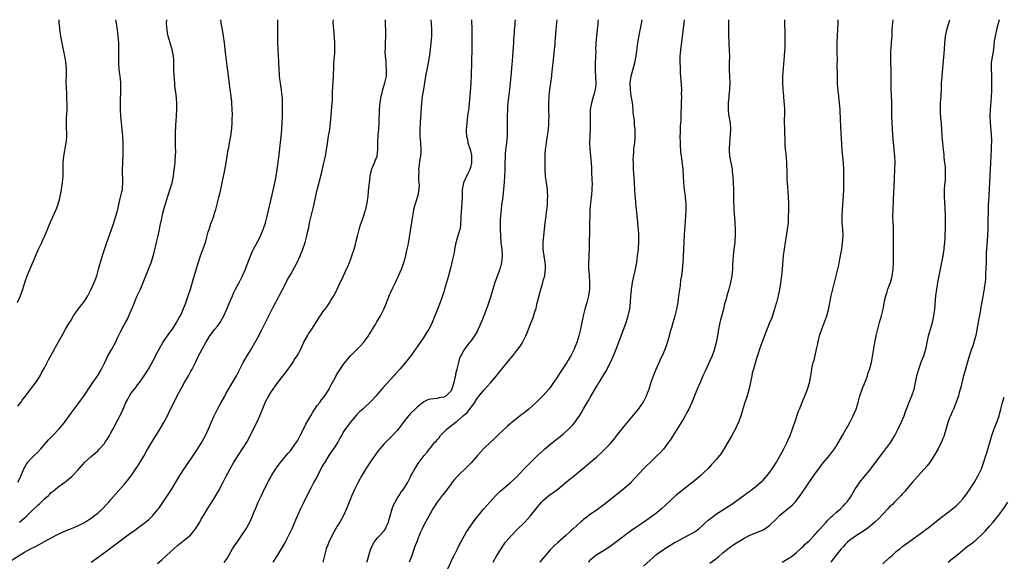
# Model space of a CAD drawing. Units: inches. Extents: x 2613000 to 2616000, y 1470000 to 1473000.
# Drawn here: x 2614194 to 2614489, y 1472837 to 1473000 of the extents above; entities that cross this region are included whole.
import ezdxf

# ---------------------------------------------------------------- set-up
doc = ezdxf.new("R2010")
doc.units = ezdxf.units.IN
doc.header["$MEASUREMENT"] = 0
doc.layers.add('LD26131470_10ft', color=60, linetype='Continuous')

msp = doc.modelspace()

# ---------------------------------------------------------------- linework, layer by layer
at = {"layer": 'LD26131470_10ft'}
for points, elevation in [([(2614191, 1472837.48), (2614195, 1472839.99), (2614197, 1472841.13), (2614198.29, 1472841.71), (2614199, 1472842.14), (2614199.58, 1472842.42), (2614201, 1472843.19), (2614204.76, 1472845.24), (2614207.5, 1472846.5), (2614209.11, 1472847.11), (2614211, 1472847.88), (2614213, 1472848.89), (2614214.26, 1472849.74), (2614215, 1472850.19), (2614216.09, 1472851), (2614217, 1472851.74), (2614218.46, 1472853), (2614219.69, 1472854.31), (2614220.36, 1472855), (2614221, 1472855.78), (2614222.49, 1472857.51), (2614225, 1472860.29), (2614225.58, 1472861), (2614227.08, 1472862.92), (2614228.5, 1472865), (2614228.69, 1472865.31), (2614229, 1472865.78), (2614229.46, 1472866.54), (2614229.76, 1472867), (2614230.86, 1472868.86), (2614231.66, 1472870.34), (2614233.27, 1472873), (2614235, 1472875.7), (2614236.22, 1472877.78), (2614236.89, 1472879), (2614237.96, 1472881), (2614238.31, 1472881.69), (2614240.85, 1472887), (2614241.95, 1472889), (2614242.35, 1472889.65), (2614243.22, 1472891.22), (2614244.28, 1472893), (2614245, 1472894.33), (2614245.38, 1472895), (2614246.38, 1472897), (2614246.57, 1472897.43), (2614247.22, 1472898.78), (2614248.39, 1472901), (2614249.47, 1472903), (2614250.66, 1472905), (2614251.67, 1472906.33), (2614252.2, 1472907), (2614253, 1472907.94), (2614253.77, 1472909), (2614254.9, 1472911), (2614255.78, 1472913), (2614257, 1472915.92), (2614257.5, 1472917), (2614257.96, 1472918.04), (2614258.45, 1472919), (2614259, 1472920.15), (2614259.49, 1472921), (2614260, 1472922), (2614260.56, 1472923), (2614261.42, 1472925), (2614261.63, 1472925.63), (2614262.78, 1472928.78), (2614263.55, 1472930.45), (2614263.78, 1472931), (2614265.61, 1472934.39), (2614265.91, 1472935), (2614266.78, 1472937), (2614267.45, 1472939), (2614267.97, 1472941), (2614269.41, 1472947.41), (2614270.24, 1472951), (2614270.64, 1472953), (2614270.95, 1472955), (2614271.4, 1472958.6), (2614271.81, 1472962.19), (2614272.19, 1472965.81), (2614272.31, 1472967), (2614272.47, 1472969), (2614272.56, 1472971), (2614272.59, 1472972.59), (2614272.57, 1472973.43), (2614272.58, 1472975), (2614272.52, 1472976.52), (2614272.47, 1472977), (2614272.38, 1472977.62), (2614272.21, 1472979), (2614272.06, 1472980.06), (2614271.9, 1472981), (2614271.73, 1472982.27), (2614271.66, 1472983), (2614271.63, 1472983.63), (2614271.5, 1472985), (2614271.4, 1472987.4), (2614271.36, 1472989), (2614271.12, 1472993), (2614271.1, 1472995), (2614271.11, 1472998.89), (2614271.16, 1473000)], 9690), ([(2614192.94, 1472915), (2614193.76, 1472917), (2614194.1, 1472917.9), (2614194.46, 1472919), (2614195.08, 1472921), (2614195.8, 1472923), (2614197.54, 1472927), (2614197.92, 1472927.92), (2614198.52, 1472929.48), (2614199.13, 1472930.87), (2614200.19, 1472933), (2614200.44, 1472933.56), (2614201.13, 1472935), (2614201.93, 1472937), (2614202.22, 1472937.78), (2614203, 1472939.61), (2614204.53, 1472943), (2614205, 1472944.31), (2614205.23, 1472945), (2614205.61, 1472946.39), (2614205.73, 1472947), (2614205.89, 1472947.89), (2614206.12, 1472949), (2614206.42, 1472951), (2614206.58, 1472953), (2614206.63, 1472957), (2614206.83, 1472959), (2614207.56, 1472963), (2614207.58, 1472963.58), (2614207.7, 1472965), (2614207.7, 1472966.3), (2614207.66, 1472967), (2614207.62, 1472969), (2614207.65, 1472970.35), (2614207.76, 1472971.76), (2614207.8, 1472973), (2614207.81, 1472974.19), (2614207.83, 1472975), (2614207.77, 1472975.77), (2614207.68, 1472978.32), (2614207.61, 1472979), (2614207.58, 1472979.58), (2614207.57, 1472981), (2614207.62, 1472983.62), (2614207.62, 1472985), (2614207.48, 1472986.52), (2614207.46, 1472987), (2614207.39, 1472987.39), (2614207.1, 1472989), (2614206.4, 1472992.4), (2614205.95, 1472995), (2614205.82, 1472995.82), (2614205.66, 1472997), (2614205.59, 1472997.59), (2614205.47, 1472999), (2614205.45, 1472999.45), (2614205.44, 1473000)], 9730), ([(2614193, 1472883.85), (2614193.89, 1472885), (2614194.34, 1472885.66), (2614195.2, 1472886.8), (2614197, 1472889.12), (2614198.4, 1472891), (2614199, 1472891.89), (2614199.69, 1472893), (2614200.16, 1472893.84), (2614201, 1472895.41), (2614202.21, 1472897.79), (2614203, 1472899.2), (2614204.04, 1472901), (2614204.36, 1472901.64), (2614205.17, 1472903), (2614206.5, 1472905.5), (2614207.32, 1472907), (2614208.51, 1472909), (2614209, 1472909.75), (2614209.75, 1472911), (2614211.16, 1472913), (2614213, 1472915.4), (2614214, 1472917), (2614215.07, 1472919), (2614215.99, 1472921), (2614216.23, 1472921.77), (2614216.72, 1472923), (2614217.26, 1472925), (2614217.6, 1472926.4), (2614218.52, 1472929.48), (2614219.7, 1472933), (2614221.61, 1472938.39), (2614222.48, 1472941), (2614223.02, 1472942.98), (2614223.44, 1472945), (2614223.74, 1472946.26), (2614224.26, 1472948.26), (2614224.41, 1472949), (2614224.43, 1472949.57), (2614224.57, 1472951), (2614224.53, 1472952.53), (2614224.45, 1472953.55), (2614224.44, 1472955), (2614224.51, 1472957), (2614224.55, 1472957.45), (2614224.61, 1472959), (2614224.62, 1472960.62), (2614224.65, 1472961.35), (2614224.61, 1472963), (2614224.53, 1472965), (2614224.39, 1472967), (2614224, 1472971), (2614223.89, 1472973), (2614223.87, 1472975), (2614223.96, 1472979), (2614223.92, 1472979.92), (2614223.92, 1472981), (2614223.82, 1472982.18), (2614223.73, 1472983), (2614223.64, 1472983.64), (2614223.5, 1472985), (2614223.36, 1472987), (2614223.34, 1472987.34), (2614223.34, 1472989), (2614223.38, 1472990.62), (2614223.33, 1472993), (2614223.17, 1472995.17), (2614222.93, 1472996.93), (2614222.61, 1472999), (2614222.46, 1473000)], 9720), ([(2614193, 1472861), (2614193.7, 1472862.3), (2614194.8, 1472865), (2614195.57, 1472866.43), (2614195.97, 1472867), (2614197, 1472868.09), (2614197.89, 1472869), (2614199, 1472870.05), (2614199.9, 1472871), (2614201.66, 1472873), (2614202.25, 1472873.75), (2614203.24, 1472874.76), (2614203.49, 1472875), (2614205.4, 1472877), (2614207.01, 1472879), (2614209, 1472881.73), (2614211.47, 1472885), (2614213, 1472887.16), (2614214.5, 1472889.5), (2614215, 1472890.2), (2614215.3, 1472890.7), (2614217, 1472893.06), (2614218.19, 1472895), (2614219.14, 1472897), (2614219.7, 1472898.3), (2614220.08, 1472899), (2614221.21, 1472901), (2614222.31, 1472903), (2614223, 1472904.38), (2614223.84, 1472906.16), (2614225, 1472908.34), (2614225.38, 1472909), (2614225.96, 1472910.04), (2614226.41, 1472911), (2614227.78, 1472914.22), (2614228.05, 1472915), (2614228.8, 1472916.8), (2614229.82, 1472919), (2614230.64, 1472921), (2614231.42, 1472923), (2614232.47, 1472925.53), (2614233.03, 1472926.97), (2614233.67, 1472929), (2614233.96, 1472930.04), (2614234.7, 1472933), (2614235.17, 1472935), (2614235.58, 1472937), (2614235.8, 1472938.2), (2614236.27, 1472940.27), (2614236.52, 1472941.48), (2614237, 1472943.33), (2614237.47, 1472945), (2614238.05, 1472947), (2614239, 1472949.79), (2614239.36, 1472951), (2614239.78, 1472953), (2614239.92, 1472954.08), (2614240.22, 1472956.22), (2614240.29, 1472957), (2614240.3, 1472957.7), (2614240.43, 1472959), (2614240.45, 1472960.45), (2614240.37, 1472961.63), (2614240.34, 1472963), (2614240.36, 1472964.36), (2614240.38, 1472965), (2614240.42, 1472965.58), (2614240.51, 1472968.51), (2614240.58, 1472969.42), (2614240.82, 1472973), (2614240.82, 1472975), (2614240.61, 1472977.39), (2614240.23, 1472980.23), (2614240.14, 1472981), (2614239.96, 1472983), (2614239.91, 1472985), (2614239.9, 1472987), (2614239.85, 1472987.85), (2614239.75, 1472989), (2614239.44, 1472990.56), (2614239.36, 1472991), (2614238.22, 1472995), (2614238.01, 1472996.01), (2614237.83, 1472997), (2614237.78, 1472997.78), (2614237.72, 1472999), (2614237.76, 1473000)], 9710), ([(2614193.49, 1472849), (2614194.34, 1472849.66), (2614195.38, 1472850.62), (2614197, 1472852.25), (2614199, 1472854.14), (2614199.49, 1472854.51), (2614200.01, 1472855), (2614201, 1472855.98), (2614202.19, 1472857), (2614202.6, 1472857.4), (2614203, 1472857.87), (2614203.64, 1472858.36), (2614205, 1472859.51), (2614207.08, 1472861), (2614208.16, 1472861.84), (2614209.23, 1472862.77), (2614211, 1472864.64), (2614213.14, 1472867), (2614215, 1472868.74), (2614216.24, 1472869.76), (2614217, 1472870.44), (2614217.29, 1472870.71), (2614217.58, 1472871), (2614219, 1472872.61), (2614219.28, 1472873), (2614219.96, 1472874.04), (2614220.53, 1472875), (2614221, 1472875.86), (2614221.67, 1472877), (2614223, 1472879.51), (2614224.17, 1472881.83), (2614224.65, 1472883), (2614225.5, 1472885), (2614226.01, 1472885.99), (2614226.58, 1472887), (2614227, 1472887.62), (2614228.05, 1472889), (2614228.48, 1472889.52), (2614229, 1472890.26), (2614229.56, 1472891), (2614230.94, 1472893), (2614232.23, 1472895), (2614233, 1472896.29), (2614233.38, 1472897), (2614233.94, 1472898.06), (2614234.4, 1472899), (2614235, 1472900.12), (2614235.43, 1472901), (2614236.6, 1472903), (2614238.4, 1472905.6), (2614239.44, 1472907), (2614240.73, 1472909), (2614241.51, 1472910.49), (2614241.84, 1472911), (2614242.81, 1472913.19), (2614243.36, 1472914.64), (2614244.22, 1472917), (2614244.87, 1472919), (2614245.78, 1472922.22), (2614247.2, 1472926.8), (2614247.94, 1472929), (2614249.35, 1472933), (2614249.74, 1472934.26), (2614250.25, 1472936.25), (2614250.47, 1472937), (2614251, 1472938.7), (2614251.16, 1472939.16), (2614251.86, 1472941), (2614252.13, 1472941.87), (2614252.46, 1472943), (2614253.39, 1472946.61), (2614253.69, 1472947.69), (2614254.01, 1472949), (2614254.45, 1472951), (2614255.23, 1472954.77), (2614255.62, 1472957), (2614255.88, 1472959), (2614256.22, 1472961), (2614256.37, 1472961.63), (2614256.66, 1472963), (2614257.05, 1472965), (2614257.3, 1472967.3), (2614257.38, 1472969), (2614257.42, 1472970.58), (2614257.47, 1472971), (2614257.49, 1472971.49), (2614257.46, 1472973), (2614257.32, 1472975), (2614257.28, 1472975.28), (2614257.11, 1472977), (2614256.85, 1472979), (2614256.48, 1472981.52), (2614256.3, 1472983), (2614256.17, 1472984.17), (2614255.95, 1472986.05), (2614255.83, 1472987), (2614255.71, 1472987.71), (2614255.28, 1472991), (2614255.06, 1472993), (2614254.81, 1472995), (2614254.47, 1472997), (2614254.1, 1472999), (2614253.99, 1473000)], 9700), ([(2614215, 1472836.98), (2614217.82, 1472839), (2614220.59, 1472841), (2614225, 1472844.28), (2614227, 1472845.75), (2614227.74, 1472846.26), (2614231, 1472848.7), (2614232.25, 1472849.75), (2614233.54, 1472851), (2614235, 1472852.71), (2614235.24, 1472853), (2614235.98, 1472854.02), (2614237, 1472855.52), (2614239.15, 1472858.85), (2614240.47, 1472861), (2614241.67, 1472863), (2614242.96, 1472865.04), (2614243.77, 1472866.23), (2614245, 1472867.96), (2614247, 1472870.93), (2614248.26, 1472873), (2614249.36, 1472875), (2614250.51, 1472877.49), (2614251.13, 1472879), (2614252.01, 1472881), (2614252.98, 1472883), (2614254.09, 1472885), (2614255.17, 1472886.83), (2614255.55, 1472887.55), (2614258.71, 1472893), (2614259, 1472893.6), (2614259.75, 1472895), (2614260.72, 1472897), (2614261, 1472897.52), (2614261.88, 1472899), (2614263, 1472900.79), (2614265, 1472904.28), (2614266.43, 1472907), (2614269.98, 1472914.02), (2614271, 1472916), (2614271.53, 1472917), (2614273, 1472919.87), (2614274.09, 1472921.91), (2614275, 1472923.48), (2614276.26, 1472925.74), (2614276.92, 1472927), (2614277.86, 1472929), (2614278.18, 1472929.82), (2614278.7, 1472931), (2614279.37, 1472933), (2614279.88, 1472935), (2614280.09, 1472936.09), (2614280.41, 1472937.59), (2614280.69, 1472939), (2614281.14, 1472941), (2614281.81, 1472943.81), (2614283, 1472948.9), (2614284.23, 1472953.77), (2614284.99, 1472957), (2614285.44, 1472959), (2614285.79, 1472961), (2614285.93, 1472962.07), (2614286.39, 1472965), (2614286.73, 1472967), (2614287, 1472969), (2614287.21, 1472971.21), (2614287.5, 1472975), (2614287.54, 1472975.54), (2614287.59, 1472977), (2614287.61, 1472978.39), (2614287.71, 1472979.71), (2614287.89, 1472983), (2614287.95, 1472986.05), (2614287.99, 1472987), (2614288.16, 1472989), (2614288.24, 1472989.76), (2614288.31, 1472991), (2614288.27, 1472992.27), (2614288.29, 1472993), (2614288.06, 1472996.06), (2614287.93, 1472997), (2614287.83, 1472998.17), (2614287.8, 1472999), (2614287.82, 1473000)], 9680), ([(2614235, 1472836.54), (2614236.29, 1472837.71), (2614237.66, 1472839), (2614239.86, 1472841), (2614241, 1472841.99), (2614243, 1472843.58), (2614244.88, 1472845.12), (2614246.43, 1472847), (2614247, 1472847.9), (2614247.65, 1472849), (2614248.14, 1472849.86), (2614249, 1472851.33), (2614250.04, 1472853), (2614251.32, 1472855), (2614252.73, 1472857.27), (2614253.45, 1472858.55), (2614254.71, 1472861), (2614255.71, 1472863), (2614256.77, 1472865), (2614257.94, 1472867), (2614259.21, 1472869), (2614260.54, 1472871), (2614261.79, 1472873), (2614262.22, 1472873.78), (2614262.85, 1472875), (2614264.84, 1472879), (2614265.75, 1472881), (2614267, 1472884.2), (2614267.35, 1472885), (2614268.4, 1472887), (2614269, 1472887.95), (2614269.69, 1472889), (2614271.15, 1472891), (2614273.7, 1472894.3), (2614275, 1472896.1), (2614275.63, 1472897), (2614276.15, 1472897.85), (2614276.92, 1472899), (2614278.01, 1472901), (2614279, 1472903.13), (2614280.01, 1472905), (2614280.38, 1472905.62), (2614281.32, 1472907), (2614283.54, 1472910.46), (2614285, 1472912.59), (2614285.32, 1472913), (2614286.72, 1472915), (2614287, 1472915.48), (2614287.95, 1472917), (2614288.32, 1472917.68), (2614289, 1472919.06), (2614289.87, 1472921), (2614290.25, 1472921.75), (2614291.8, 1472925), (2614292.15, 1472925.85), (2614292.66, 1472927), (2614293, 1472927.87), (2614293.41, 1472929), (2614294.06, 1472931), (2614294.44, 1472932.44), (2614294.61, 1472933), (2614295.06, 1472934.94), (2614295.58, 1472937), (2614295.91, 1472938.09), (2614296.98, 1472941.02), (2614297.43, 1472942.57), (2614297.54, 1472943), (2614297.94, 1472945), (2614298.24, 1472947), (2614298.38, 1472948.38), (2614298.52, 1472949.48), (2614298.64, 1472951), (2614298.86, 1472953), (2614299.26, 1472954.74), (2614299.33, 1472955), (2614299.61, 1472955.61), (2614300.17, 1472957), (2614300.4, 1472957.6), (2614300.97, 1472959), (2614301.2, 1472961), (2614301.18, 1472962.82), (2614301.16, 1472963.16), (2614301.27, 1472965.27), (2614301.46, 1472967), (2614301.6, 1472969), (2614301.7, 1472973), (2614301.88, 1472975), (2614302.22, 1472977), (2614302.36, 1472977.64), (2614302.73, 1472979), (2614303.32, 1472981), (2614303.75, 1472983), (2614303.84, 1472985), (2614303.74, 1472986.26), (2614303.68, 1472987.68), (2614303.53, 1472989), (2614303.43, 1472990.57), (2614303.47, 1472991.47), (2614303.48, 1472993), (2614303.59, 1472995), (2614303.56, 1472995.56), (2614303.56, 1472997), (2614303.51, 1472998.49), (2614303.47, 1472999), (2614303.48, 1472999.48), (2614303.5, 1473000)], 9670), ([(2614255, 1472836.93), (2614255.91, 1472838.09), (2614256.37, 1472839), (2614257.56, 1472841), (2614258.14, 1472841.86), (2614258.88, 1472843), (2614260.56, 1472845.44), (2614261.58, 1472847), (2614262.81, 1472849.19), (2614263.42, 1472850.58), (2614263.95, 1472851.95), (2614264.38, 1472853), (2614265.25, 1472855), (2614266.18, 1472857), (2614267.16, 1472859), (2614268.45, 1472861.55), (2614269, 1472862.55), (2614269.26, 1472863), (2614270.54, 1472865), (2614270.72, 1472865.28), (2614271.58, 1472866.42), (2614272.03, 1472867), (2614273.69, 1472869), (2614274.27, 1472869.73), (2614275, 1472870.51), (2614275.37, 1472871), (2614276.73, 1472873), (2614276.82, 1472873.18), (2614277, 1472873.44), (2614277.53, 1472874.47), (2614277.82, 1472875), (2614278.77, 1472876.77), (2614279.58, 1472878.42), (2614281.02, 1472881), (2614281.74, 1472882.26), (2614282.22, 1472883), (2614283, 1472884.06), (2614283.72, 1472885), (2614284.28, 1472885.72), (2614285, 1472886.6), (2614285.3, 1472887), (2614286.56, 1472889), (2614286.69, 1472889.31), (2614287, 1472889.88), (2614287.37, 1472890.63), (2614287.6, 1472891), (2614288.34, 1472892.34), (2614288.77, 1472893.23), (2614289.52, 1472894.48), (2614291, 1472896.58), (2614293, 1472898.98), (2614295, 1472901.03), (2614295.99, 1472902.01), (2614297, 1472903.12), (2614298.34, 1472905), (2614298.59, 1472905.41), (2614299, 1472906), (2614299.35, 1472906.65), (2614300.44, 1472908.44), (2614300.84, 1472909.16), (2614301.95, 1472911), (2614303, 1472913), (2614303.56, 1472914.44), (2614304.25, 1472916.25), (2614304.56, 1472917), (2614304.71, 1472917.29), (2614305, 1472917.96), (2614305.49, 1472919), (2614306.49, 1472921), (2614307.45, 1472923), (2614308.32, 1472925), (2614308.51, 1472925.49), (2614309.04, 1472927), (2614309.56, 1472929), (2614309.74, 1472929.74), (2614310.02, 1472931), (2614310.27, 1472932.27), (2614310.68, 1472934.68), (2614311.66, 1472941), (2614311.86, 1472942.14), (2614312.04, 1472943), (2614312.43, 1472944.43), (2614312.56, 1472945), (2614312.66, 1472945.34), (2614313.24, 1472947), (2614313.28, 1472947.28), (2614313.66, 1472949), (2614313.7, 1472950.3), (2614313.64, 1472951), (2614313.56, 1472951.56), (2614313.51, 1472953), (2614313.57, 1472954.43), (2614313.56, 1472955), (2614313.65, 1472955.65), (2614313.89, 1472958.11), (2614314.07, 1472959), (2614314.18, 1472960.18), (2614314.21, 1472961), (2614314.09, 1472963), (2614313.97, 1472963.97), (2614313.92, 1472965), (2614313.92, 1472966.08), (2614313.88, 1472967), (2614313.99, 1472969), (2614314.41, 1472975), (2614314.64, 1472977), (2614314.98, 1472979), (2614315.34, 1472981), (2614315.66, 1472983), (2614316.01, 1472985), (2614316.41, 1472987), (2614316.81, 1472989.19), (2614317.06, 1472991), (2614317.25, 1472993), (2614317.38, 1472995), (2614317.4, 1472997), (2614317.28, 1472999), (2614317.17, 1473000)], 9660), ([(2614329.35, 1473000), (2614329.41, 1472997), (2614329.39, 1472991.39), (2614329.33, 1472987.33), (2614329.2, 1472983.2), (2614329.09, 1472981), (2614329, 1472979.52), (2614328.82, 1472977.18), (2614328.49, 1472973.51), (2614328.32, 1472972.32), (2614328.18, 1472971), (2614327.91, 1472969), (2614327.83, 1472967.83), (2614327.74, 1472967), (2614327.73, 1472966.27), (2614327.83, 1472965), (2614328.11, 1472964.11), (2614328.28, 1472963), (2614328.96, 1472960.96), (2614329.32, 1472959.32), (2614329.36, 1472959), (2614329.32, 1472957), (2614329, 1472955.62), (2614328.84, 1472955), (2614328.27, 1472953.73), (2614326.93, 1472951), (2614326.52, 1472949), (2614326.5, 1472947), (2614326.42, 1472945), (2614326.2, 1472942.2), (2614326.17, 1472941), (2614326.09, 1472940.09), (2614326.08, 1472939), (2614325.99, 1472938.01), (2614325.8, 1472937), (2614325.34, 1472935.34), (2614325.26, 1472935), (2614324.57, 1472932.57), (2614324.24, 1472931), (2614324.08, 1472929.92), (2614323.5, 1472927.5), (2614323.37, 1472926.63), (2614323, 1472925.32), (2614322.41, 1472923), (2614321.86, 1472921), (2614321.26, 1472919), (2614321, 1472918.23), (2614320.63, 1472917), (2614319.92, 1472915), (2614319, 1472912.76), (2614318.32, 1472911), (2614317.51, 1472909), (2614317, 1472907.95), (2614316.47, 1472907), (2614315.92, 1472906.08), (2614315, 1472904.64), (2614313.93, 1472903), (2614312.54, 1472901), (2614311.07, 1472899), (2614309.52, 1472897), (2614307.81, 1472895), (2614306.46, 1472893.54), (2614306.01, 1472893), (2614305, 1472891.92), (2614302.65, 1472889.35), (2614302.37, 1472889), (2614301, 1472887.41), (2614300.66, 1472887), (2614299, 1472885.12), (2614297, 1472883.27), (2614296.64, 1472883), (2614295.75, 1472882.25), (2614295, 1472881.42), (2614294.77, 1472881.23), (2614294.56, 1472881), (2614292.89, 1472879), (2614291.46, 1472877), (2614291, 1472876.3), (2614290.28, 1472875), (2614289.79, 1472874.21), (2614289.13, 1472873), (2614287.83, 1472871), (2614287.48, 1472870.52), (2614286.46, 1472869), (2614285.12, 1472866.88), (2614285, 1472866.67), (2614284.41, 1472865.59), (2614283.05, 1472862.95), (2614281.99, 1472861), (2614280.94, 1472859), (2614280.3, 1472857.7), (2614278.85, 1472854.85), (2614277.95, 1472853), (2614277.01, 1472850.99), (2614275.32, 1472847), (2614274.37, 1472845), (2614273.32, 1472843), (2614272.47, 1472841.52), (2614270.9, 1472839), (2614269.68, 1472837)], 9650), ([(2614342.46, 1473000), (2614342.37, 1472999), (2614342.33, 1472998.33), (2614342.2, 1472997), (2614342.16, 1472996.16), (2614341.98, 1472994.02), (2614341.93, 1472993), (2614341.86, 1472991.86), (2614341.53, 1472987.53), (2614341.44, 1472986.56), (2614341.18, 1472983), (2614341, 1472981), (2614340.78, 1472979), (2614340.27, 1472975), (2614340.18, 1472973.82), (2614340.12, 1472973), (2614340.08, 1472971), (2614340.09, 1472967), (2614340.02, 1472965), (2614339.76, 1472962.24), (2614339.6, 1472961), (2614339.46, 1472959.46), (2614339.43, 1472959), (2614339.37, 1472957), (2614339.36, 1472955), (2614339.3, 1472953), (2614339.18, 1472951.18), (2614338.98, 1472948.98), (2614338.74, 1472947), (2614338.51, 1472945.49), (2614338.4, 1472944.4), (2614338.21, 1472943), (2614338.01, 1472941), (2614337.95, 1472939.95), (2614337.92, 1472939), (2614337.96, 1472938.04), (2614337.96, 1472937), (2614338.05, 1472935), (2614338.19, 1472933), (2614338.41, 1472931), (2614338.56, 1472929), (2614338.36, 1472927), (2614337.81, 1472925), (2614337.08, 1472922.92), (2614336.38, 1472921), (2614335.71, 1472919), (2614335, 1472916.6), (2614334.11, 1472913.89), (2614333, 1472911.03), (2614332.47, 1472909.53), (2614331.37, 1472907), (2614331, 1472906.31), (2614330.24, 1472905), (2614329, 1472903.29), (2614328.78, 1472903), (2614327.97, 1472902.03), (2614327, 1472900.68), (2614326.11, 1472899), (2614325.75, 1472898.25), (2614325.39, 1472897), (2614324.9, 1472895), (2614324.56, 1472893.44), (2614324.49, 1472893), (2614324.35, 1472892.35), (2614324.05, 1472891), (2614323.39, 1472889), (2614323, 1472888.28), (2614321.73, 1472887), (2614321, 1472886.54), (2614319.64, 1472886.36), (2614319, 1472886.18), (2614318.02, 1472886.02), (2614317, 1472886), (2614316.26, 1472885.74), (2614315, 1472885.13), (2614313, 1472883.54), (2614312.41, 1472883), (2614311, 1472881.65), (2614310.37, 1472881), (2614308.76, 1472879), (2614308.08, 1472877.92), (2614307, 1472876.53), (2614305.61, 1472875), (2614305, 1472874.44), (2614304.29, 1472873.71), (2614303, 1472872.47), (2614301.78, 1472871), (2614301, 1472870.02), (2614300.6, 1472869.4), (2614300.31, 1472869), (2614298.93, 1472867), (2614297.61, 1472865), (2614296.42, 1472863), (2614295.32, 1472861), (2614294.28, 1472859), (2614293.87, 1472858.13), (2614293.35, 1472857), (2614292.53, 1472855), (2614291.74, 1472853), (2614290.85, 1472851), (2614289.76, 1472849), (2614289, 1472847.78), (2614288, 1472846), (2614287, 1472844.1), (2614286.47, 1472843), (2614286.06, 1472841.94), (2614285.64, 1472841), (2614285.13, 1472839), (2614284.67, 1472837)], 9640), ([(2614297.84, 1472837), (2614298.14, 1472837.86), (2614298.47, 1472839), (2614299, 1472840.71), (2614299.1, 1472841), (2614299.73, 1472842.27), (2614300.13, 1472843), (2614301, 1472844.22), (2614301.77, 1472845), (2614303, 1472846.3), (2614303.32, 1472846.68), (2614303.49, 1472847), (2614303.81, 1472847.81), (2614304.37, 1472849), (2614304.53, 1472849.47), (2614305.52, 1472853), (2614305.93, 1472854.07), (2614306.38, 1472855), (2614307, 1472856.07), (2614307.61, 1472857), (2614308.11, 1472857.89), (2614309.05, 1472859.05), (2614310.16, 1472861), (2614311, 1472862.66), (2614311.1, 1472862.9), (2614311.43, 1472863.43), (2614312.29, 1472865), (2614312.56, 1472865.44), (2614313.36, 1472866.64), (2614313.66, 1472867), (2614315.16, 1472869), (2614316.01, 1472869.99), (2614316.72, 1472871), (2614317, 1472871.31), (2614318.36, 1472873), (2614318.68, 1472873.32), (2614319, 1472873.74), (2614319.62, 1472874.38), (2614320.04, 1472875), (2614321, 1472876.02), (2614322.01, 1472877), (2614323, 1472877.81), (2614323.68, 1472878.32), (2614324.47, 1472879), (2614325, 1472879.37), (2614326.97, 1472881.03), (2614328.04, 1472881.96), (2614330.29, 1472885), (2614330.57, 1472885.43), (2614331, 1472886.15), (2614331.66, 1472887), (2614333, 1472888.67), (2614334.1, 1472889.9), (2614335, 1472890.83), (2614336.86, 1472893), (2614337.8, 1472894.2), (2614338.46, 1472895), (2614340.08, 1472897), (2614340.48, 1472897.52), (2614341.72, 1472899), (2614343.31, 1472901), (2614344.02, 1472901.98), (2614344.64, 1472903), (2614345.66, 1472905), (2614346.07, 1472905.93), (2614346.47, 1472907), (2614347.26, 1472909), (2614347.8, 1472910.2), (2614348.46, 1472912.46), (2614348.74, 1472913.26), (2614349, 1472914.43), (2614349.12, 1472914.88), (2614349.18, 1472915.18), (2614349.88, 1472917.88), (2614350.78, 1472921), (2614351, 1472921.92), (2614351.33, 1472923), (2614351.37, 1472923.37), (2614351.62, 1472925), (2614351.56, 1472926.44), (2614351.52, 1472927), (2614351.16, 1472929), (2614350.88, 1472931), (2614350.86, 1472932.86), (2614350.87, 1472933), (2614351.04, 1472935.04), (2614351.48, 1472939), (2614351.74, 1472941), (2614352.02, 1472943), (2614352.14, 1472944.14), (2614352.22, 1472945), (2614352.22, 1472945.78), (2614352.26, 1472947), (2614352.21, 1472948.21), (2614352.15, 1472949), (2614351.88, 1472951), (2614351.57, 1472953), (2614351.44, 1472955), (2614351.43, 1472955.43), (2614351.46, 1472957), (2614351.52, 1472958.48), (2614351.52, 1472959.52), (2614351.61, 1472961), (2614351.78, 1472962.22), (2614351.83, 1472963), (2614351.97, 1472963.97), (2614352.15, 1472965), (2614352.24, 1472965.76), (2614352.43, 1472967), (2614352.6, 1472968.6), (2614352.61, 1472969), (2614352.59, 1472969.41), (2614352.65, 1472971), (2614352.62, 1472972.62), (2614352.58, 1472973), (2614352.57, 1472973.43), (2614352.54, 1472975), (2614352.65, 1472977), (2614352.89, 1472979), (2614353.2, 1472981), (2614353.48, 1472983), (2614353.52, 1472983.52), (2614353.81, 1472986.19), (2614353.85, 1472987), (2614353.94, 1472987.94), (2614354.32, 1472991), (2614354.47, 1472992.47), (2614354.5, 1472993), (2614354.52, 1472993.48), (2614354.79, 1472997), (2614355.04, 1473000)], 9630), ([(2614367.4, 1473000), (2614367.31, 1472999.31), (2614367.27, 1472998.73), (2614366.88, 1472995), (2614366.71, 1472993), (2614366.72, 1472992.72), (2614366.65, 1472991), (2614366.67, 1472990.67), (2614366.61, 1472989), (2614366.62, 1472988.62), (2614366.53, 1472987), (2614366.49, 1472985.51), (2614366.53, 1472984.53), (2614366.61, 1472983), (2614366.61, 1472982.61), (2614366.71, 1472981), (2614366.66, 1472980.66), (2614366.5, 1472979), (2614366.18, 1472977.82), (2614365.38, 1472975), (2614365.05, 1472973), (2614364.97, 1472971), (2614365, 1472969), (2614364.97, 1472967), (2614364.88, 1472965.12), (2614364.85, 1472964.85), (2614364.83, 1472963), (2614364.94, 1472961), (2614365.13, 1472959), (2614365.3, 1472957), (2614365.38, 1472955.38), (2614365.39, 1472954.61), (2614365.55, 1472951.55), (2614365.56, 1472951), (2614365.53, 1472949), (2614365.36, 1472947.36), (2614365.32, 1472946.68), (2614365.11, 1472945), (2614364.94, 1472943), (2614364.85, 1472941), (2614364.8, 1472939), (2614364.76, 1472936.76), (2614364.73, 1472932.73), (2614364.66, 1472931), (2614364.58, 1472929.42), (2614364.58, 1472928.58), (2614364.52, 1472927), (2614364.54, 1472925), (2614364.55, 1472924.55), (2614364.65, 1472923), (2614364.82, 1472921), (2614364.84, 1472919), (2614364.53, 1472917), (2614363.99, 1472915), (2614363.42, 1472913), (2614362.9, 1472911), (2614362.48, 1472909), (2614362.09, 1472907), (2614361.63, 1472905), (2614361.03, 1472903), (2614360.44, 1472901.56), (2614360.22, 1472901), (2614359.21, 1472899), (2614359, 1472898.66), (2614358.35, 1472897.65), (2614357.97, 1472897), (2614357, 1472895.5), (2614356, 1472894), (2614355, 1472892.41), (2614353.63, 1472890.37), (2614353, 1472889.46), (2614352.62, 1472889), (2614351, 1472887.17), (2614348.75, 1472885), (2614346.6, 1472883), (2614345.71, 1472882.29), (2614345, 1472881.69), (2614344.59, 1472881.41), (2614341.49, 1472879), (2614341, 1472878.59), (2614340.19, 1472877.81), (2614339, 1472876.77), (2614337.09, 1472874.91), (2614337, 1472874.85), (2614336.08, 1472873.92), (2614335, 1472873.01), (2614332.9, 1472871), (2614331.1, 1472869), (2614329.19, 1472866.81), (2614328.21, 1472865.79), (2614325, 1472862.69), (2614324.21, 1472861.79), (2614323.55, 1472861), (2614323, 1472860.27), (2614322.08, 1472859), (2614321.65, 1472858.35), (2614320.54, 1472857), (2614318.98, 1472855), (2614317.72, 1472853), (2614317, 1472851.74), (2614315.5, 1472849), (2614315, 1472848.06), (2614314.49, 1472847), (2614314.02, 1472845.98), (2614313.66, 1472845), (2614313, 1472843.4), (2614312.35, 1472841.65), (2614311.32, 1472838.68), (2614310.63, 1472837)], 9620), ([(2614322.21, 1472835), (2614323.74, 1472838.26), (2614324.14, 1472839), (2614325.15, 1472841), (2614325.75, 1472842.25), (2614327.23, 1472845), (2614327.87, 1472846.13), (2614329, 1472847.81), (2614329.87, 1472849), (2614331.22, 1472850.78), (2614333.09, 1472853), (2614336.67, 1472857), (2614337.82, 1472858.18), (2614341, 1472860.8), (2614343, 1472862.67), (2614345, 1472864.79), (2614347, 1472866.86), (2614349.22, 1472869), (2614351, 1472870.65), (2614351.38, 1472871), (2614353.78, 1472873), (2614355.59, 1472874.41), (2614357, 1472875.58), (2614358.62, 1472877), (2614359.78, 1472878.22), (2614360.41, 1472879), (2614361, 1472879.83), (2614361.79, 1472881), (2614362.26, 1472881.74), (2614363, 1472883.04), (2614364.48, 1472885.52), (2614365, 1472886.45), (2614367, 1472889.86), (2614367.44, 1472890.56), (2614367.68, 1472891), (2614368.66, 1472892.66), (2614369.69, 1472894.31), (2614371.15, 1472897), (2614372.06, 1472899), (2614372.86, 1472901), (2614374.53, 1472905.47), (2614375.81, 1472909), (2614376.44, 1472911), (2614376.91, 1472913.09), (2614377.13, 1472915), (2614377.26, 1472917), (2614377.38, 1472918.62), (2614377.42, 1472919), (2614377.52, 1472919.52), (2614377.75, 1472921), (2614378.65, 1472925), (2614379, 1472927), (2614379.26, 1472929), (2614379.48, 1472931), (2614379.51, 1472931.51), (2614379.6, 1472933), (2614379.6, 1472935), (2614379.58, 1472935.58), (2614379.49, 1472937), (2614379.32, 1472938.68), (2614379.28, 1472939.28), (2614378.75, 1472944.75), (2614378.73, 1472945.27), (2614378.45, 1472948.45), (2614378.43, 1472949), (2614378.28, 1472951), (2614378.1, 1472953.9), (2614378.05, 1472955), (2614377.99, 1472957), (2614377.97, 1472958.03), (2614378.01, 1472959), (2614378.13, 1472960.13), (2614378.17, 1472961), (2614378.23, 1472961.77), (2614378.4, 1472963), (2614378.52, 1472964.52), (2614378.53, 1472965), (2614378.49, 1472967), (2614378.34, 1472968.34), (2614378.3, 1472969.7), (2614377.97, 1472971.97), (2614377.93, 1472973), (2614377.8, 1472974.2), (2614377.6, 1472975.6), (2614377.37, 1472977), (2614377.08, 1472979), (2614377.05, 1472981), (2614377.36, 1472983), (2614378.43, 1472987), (2614378.81, 1472989), (2614379.31, 1472993), (2614379.82, 1472995.82), (2614380.22, 1472997.78), (2614380.62, 1473000)], 9610), ([(2614335.87, 1472837), (2614337, 1472839), (2614338.21, 1472841), (2614338.51, 1472841.49), (2614339.59, 1472843), (2614341.33, 1472845), (2614343, 1472846.68), (2614345.36, 1472849), (2614347, 1472850.79), (2614349, 1472853.35), (2614350.4, 1472855), (2614351, 1472855.61), (2614352.62, 1472857), (2614355.14, 1472858.86), (2614357.81, 1472861), (2614359, 1472861.98), (2614359.57, 1472862.43), (2614360.27, 1472863), (2614367, 1472868.65), (2614368.24, 1472869.76), (2614369.52, 1472871), (2614371, 1472872.59), (2614372.13, 1472873.87), (2614373.05, 1472875), (2614374.62, 1472877), (2614375, 1472877.51), (2614377, 1472879.99), (2614379, 1472882.35), (2614379.5, 1472883), (2614380.93, 1472885), (2614381.96, 1472887), (2614382.57, 1472888.57), (2614382.72, 1472889), (2614383.25, 1472890.75), (2614384, 1472893), (2614384.8, 1472895), (2614385.72, 1472897), (2614386.15, 1472897.85), (2614387, 1472899.74), (2614387.51, 1472901), (2614387.92, 1472902.08), (2614388.23, 1472903), (2614388.83, 1472905), (2614389.29, 1472906.71), (2614389.54, 1472907.54), (2614389.94, 1472909), (2614390.53, 1472911), (2614391.05, 1472913), (2614391.42, 1472915), (2614391.69, 1472917), (2614391.82, 1472918.18), (2614392.13, 1472920.13), (2614392.28, 1472921.72), (2614392.53, 1472923), (2614392.78, 1472924.78), (2614392.95, 1472927), (2614393.15, 1472930.85), (2614393.15, 1472931.15), (2614393.38, 1472935.38), (2614393.77, 1472941), (2614393.86, 1472943), (2614393.87, 1472943.87), (2614393.84, 1472945), (2614393.68, 1472946.32), (2614393.63, 1472947), (2614393.34, 1472949), (2614393.12, 1472951), (2614392.91, 1472955), (2614392.73, 1472956.73), (2614392.42, 1472959), (2614392.26, 1472960.26), (2614392.21, 1472961), (2614392.18, 1472961.82), (2614392.11, 1472963), (2614392.07, 1472965), (2614392.11, 1472965.89), (2614392.11, 1472967), (2614392.14, 1472968.14), (2614392.31, 1472969.69), (2614392.34, 1472971), (2614392.34, 1472972.34), (2614392.42, 1472973.58), (2614392.43, 1472975), (2614392.5, 1472977), (2614392.48, 1472977.52), (2614392.51, 1472979), (2614392.48, 1472980.48), (2614392.33, 1472981.67), (2614392.18, 1472984.18), (2614392.12, 1472985), (2614392.1, 1472985.9), (2614392.04, 1472987), (2614392.04, 1472988.04), (2614392.09, 1472989), (2614392.18, 1472989.82), (2614392.25, 1472991), (2614392.41, 1472992.41), (2614393.24, 1472999), (2614393.38, 1473000)], 9600), ([(2614406.61, 1473000), (2614406.62, 1472999), (2614406.6, 1472997), (2614406.6, 1472995), (2614406.66, 1472993.34), (2614406.71, 1472992.71), (2614406.8, 1472990.8), (2614406.84, 1472989), (2614406.8, 1472987), (2614406.81, 1472985.19), (2614406.8, 1472984.8), (2614406.9, 1472983), (2614406.98, 1472981), (2614406.91, 1472979), (2614406.72, 1472977.28), (2614406.68, 1472976.68), (2614406.5, 1472975), (2614406.46, 1472973), (2614406.5, 1472972.5), (2614406.69, 1472971), (2614407.04, 1472969), (2614407.15, 1472967), (2614406.83, 1472963), (2614406.77, 1472961.23), (2614406.75, 1472961), (2614406.76, 1472960.76), (2614406.89, 1472959), (2614407.56, 1472955.56), (2614407.64, 1472955), (2614407.72, 1472954.28), (2614407.88, 1472953), (2614408, 1472951), (2614408.05, 1472949), (2614408.08, 1472945.92), (2614408.11, 1472945), (2614408.17, 1472944.17), (2614408.21, 1472943), (2614408.29, 1472941.71), (2614408.41, 1472940.41), (2614408.52, 1472939), (2614408.61, 1472937), (2614408.59, 1472935), (2614408.49, 1472933.51), (2614408.43, 1472933), (2614408.18, 1472931), (2614407.95, 1472929), (2614407.8, 1472926.2), (2614407.76, 1472925), (2614407.57, 1472923), (2614407.49, 1472922.51), (2614407.2, 1472921), (2614406.66, 1472919), (2614406.07, 1472917), (2614405.75, 1472915.75), (2614405.42, 1472914.58), (2614405.04, 1472913), (2614404.16, 1472909.84), (2614403.95, 1472909), (2614403.52, 1472907), (2614403.23, 1472905), (2614402.9, 1472903), (2614402.46, 1472901.54), (2614402.34, 1472901), (2614401.62, 1472899), (2614401, 1472897.45), (2614399.58, 1472894.42), (2614398.89, 1472893), (2614398.02, 1472891), (2614397.19, 1472889), (2614395.99, 1472886.01), (2614395.56, 1472885), (2614394.64, 1472883), (2614394.07, 1472881.93), (2614393.56, 1472881), (2614393, 1472880.06), (2614389, 1472873.64), (2614388.59, 1472873), (2614387.06, 1472870.94), (2614386.1, 1472869.9), (2614385.18, 1472869), (2614383.02, 1472866.98), (2614382, 1472866), (2614381, 1472865), (2614377.35, 1472861), (2614377, 1472860.65), (2614375.13, 1472859), (2614373, 1472857.31), (2614370.15, 1472855), (2614369.5, 1472854.5), (2614367.49, 1472853), (2614365, 1472851.28), (2614363.67, 1472850.33), (2614363, 1472849.79), (2614362.55, 1472849.45), (2614362.07, 1472849), (2614361, 1472848.05), (2614359.89, 1472847), (2614359.42, 1472846.58), (2614359, 1472846.18), (2614357.71, 1472845), (2614355.2, 1472842.8), (2614354.15, 1472841.85), (2614353, 1472840.65), (2614351.29, 1472838.71), (2614349.84, 1472837)], 9590), ([(2614423.44, 1473000), (2614423.55, 1472995), (2614423.55, 1472993), (2614423.47, 1472991.47), (2614423.44, 1472990.56), (2614423.3, 1472989), (2614422.85, 1472983), (2614422.78, 1472981), (2614422.9, 1472979), (2614423.09, 1472977), (2614423.23, 1472975.23), (2614423.28, 1472974.72), (2614423.37, 1472973), (2614423.38, 1472971), (2614423.35, 1472970.65), (2614423.35, 1472969), (2614423.38, 1472967.38), (2614423.38, 1472967), (2614423.52, 1472963), (2614423.54, 1472962.46), (2614423.65, 1472961), (2614423.78, 1472959.78), (2614424, 1472957), (2614424.02, 1472956.02), (2614424.09, 1472955), (2614424.13, 1472953.87), (2614424.12, 1472952.12), (2614424.18, 1472951), (2614424.47, 1472947), (2614424.57, 1472944.57), (2614424.57, 1472943), (2614424.55, 1472940.55), (2614424.46, 1472939), (2614424.23, 1472937), (2614423.59, 1472933), (2614423.29, 1472931), (2614423.04, 1472929), (2614422.73, 1472925), (2614422.5, 1472923), (2614422.3, 1472921.7), (2614422.22, 1472921), (2614422.08, 1472920.08), (2614421.9, 1472919), (2614421.49, 1472917), (2614420.97, 1472915), (2614420.54, 1472913.46), (2614420.4, 1472913), (2614420.07, 1472912.07), (2614419.57, 1472910.43), (2614418.93, 1472908.93), (2614417, 1472903.98), (2614416.22, 1472901.78), (2614415.93, 1472901), (2614415.37, 1472899.37), (2614415, 1472898.21), (2614414.06, 1472895), (2614413.73, 1472893.73), (2614413.56, 1472893), (2614412.78, 1472889.22), (2614412.17, 1472887), (2614411.9, 1472886.1), (2614411.53, 1472885), (2614411, 1472883.37), (2614410.45, 1472881.55), (2614409.53, 1472879), (2614409.37, 1472878.63), (2614408.65, 1472877), (2614407.57, 1472875), (2614405, 1472870.68), (2614404.35, 1472869.65), (2614403, 1472867.96), (2614402.18, 1472867), (2614401.58, 1472866.42), (2614400.66, 1472865.34), (2614400.39, 1472865), (2614399, 1472863.7), (2614398.3, 1472863), (2614395.81, 1472861), (2614393.26, 1472859), (2614390.89, 1472857.11), (2614389, 1472855.46), (2614387.76, 1472854.24), (2614386.45, 1472853), (2614385, 1472851.82), (2614383.95, 1472851), (2614381.09, 1472849), (2614379, 1472847.6), (2614377.46, 1472846.54), (2614377, 1472846.18), (2614376.3, 1472845.7), (2614375, 1472844.68), (2614373, 1472843.18), (2614371, 1472841.73), (2614369, 1472840.42), (2614367, 1472839.18), (2614366.75, 1472839), (2614365, 1472837.55), (2614364.72, 1472837.28), (2614364.48, 1472837)], 9580), ([(2614381, 1472835.74), (2614383, 1472837.58), (2614385, 1472839.35), (2614387, 1472840.79), (2614387.32, 1472841), (2614390.57, 1472843), (2614391, 1472843.24), (2614393, 1472844.31), (2614394.8, 1472845.2), (2614396.09, 1472845.91), (2614397, 1472846.52), (2614397.61, 1472847), (2614399, 1472848.22), (2614400.44, 1472849.56), (2614401.55, 1472850.45), (2614403, 1472851.46), (2614405.38, 1472853), (2614407.54, 1472854.46), (2614408.39, 1472855), (2614411.2, 1472857), (2614412.21, 1472857.79), (2614413.36, 1472858.64), (2614413.87, 1472859), (2614415, 1472859.88), (2614416.33, 1472861), (2614417, 1472861.61), (2614418.2, 1472863), (2614419, 1472864.02), (2614419.67, 1472865), (2614420.96, 1472867), (2614422.14, 1472869), (2614423.24, 1472871), (2614424.21, 1472873), (2614424.42, 1472873.58), (2614425.06, 1472875), (2614425.79, 1472877), (2614426.08, 1472877.92), (2614426.49, 1472879), (2614427.63, 1472882.37), (2614427.87, 1472883), (2614428.49, 1472884.49), (2614428.77, 1472885.23), (2614429, 1472885.73), (2614429.9, 1472887.9), (2614430.31, 1472889), (2614430.88, 1472890.89), (2614431.27, 1472893), (2614431.58, 1472895), (2614431.73, 1472895.73), (2614432.05, 1472897), (2614432.27, 1472897.73), (2614433, 1472901.01), (2614433.39, 1472902.61), (2614433.45, 1472903), (2614433.59, 1472903.59), (2614433.96, 1472905), (2614434.6, 1472907), (2614435.81, 1472910.19), (2614436.08, 1472911), (2614436.69, 1472913.31), (2614437.47, 1472917), (2614437.9, 1472919), (2614438.38, 1472921), (2614439.73, 1472926.27), (2614440.07, 1472928.07), (2614440.27, 1472929), (2614440.38, 1472929.62), (2614440.62, 1472931), (2614440.88, 1472932.88), (2614440.99, 1472935), (2614440.89, 1472937.11), (2614440.78, 1472939), (2614440.77, 1472941), (2614440.85, 1472943), (2614441.1, 1472947.1), (2614441.19, 1472949), (2614441.25, 1472951.25), (2614441.28, 1472953), (2614441.24, 1472955), (2614441.11, 1472957), (2614440.78, 1472960.78), (2614440.5, 1472964.5), (2614440.46, 1472965.54), (2614440.3, 1472968.3), (2614440.26, 1472969.74), (2614440.11, 1472973), (2614439.95, 1472975), (2614439.86, 1472975.86), (2614439.7, 1472977), (2614439.43, 1472979.43), (2614439.35, 1472981), (2614439.33, 1472982.67), (2614439.3, 1472983.3), (2614439.27, 1472986.73), (2614439.29, 1472987.29), (2614439.27, 1472990.73), (2614439.27, 1472993), (2614439.35, 1472995.35), (2614439.46, 1472997), (2614439.55, 1472999), (2614439.56, 1473000)], 9570), ([(2614401, 1472836.71), (2614402.35, 1472837.65), (2614403.47, 1472838.53), (2614405, 1472839.85), (2614406.75, 1472841.25), (2614407.91, 1472842.09), (2614409, 1472842.81), (2614411, 1472844.04), (2614413, 1472845.09), (2614415.81, 1472846.19), (2614417, 1472846.72), (2614417.45, 1472847), (2614419, 1472848.08), (2614421, 1472850.05), (2614421.89, 1472851), (2614423, 1472851.94), (2614424.72, 1472853.28), (2614425, 1472853.54), (2614425.81, 1472854.19), (2614426.62, 1472855), (2614427, 1472855.47), (2614428.13, 1472857), (2614429.48, 1472859), (2614432.25, 1472863), (2614433, 1472864.11), (2614433.67, 1472865), (2614434.22, 1472865.78), (2614435, 1472866.8), (2614436.95, 1472869.05), (2614438.39, 1472871), (2614439, 1472871.9), (2614440.82, 1472875), (2614441.96, 1472877), (2614442.31, 1472877.69), (2614443.06, 1472879), (2614444.05, 1472881), (2614444.31, 1472881.69), (2614444.89, 1472883), (2614445.5, 1472885), (2614446.07, 1472887), (2614446.77, 1472889), (2614447.91, 1472891.91), (2614448.31, 1472893), (2614448.47, 1472893.53), (2614449, 1472895.15), (2614449.5, 1472897), (2614449.78, 1472898.22), (2614450.59, 1472903), (2614450.97, 1472904.97), (2614451.41, 1472907), (2614451.96, 1472909), (2614452.54, 1472911), (2614453.01, 1472913), (2614453.31, 1472914.69), (2614453.5, 1472915.5), (2614453.83, 1472917), (2614454.26, 1472918.26), (2614454.49, 1472919), (2614455, 1472920.35), (2614455.23, 1472921), (2614455.62, 1472922.38), (2614455.77, 1472923), (2614456.07, 1472925), (2614456.14, 1472927), (2614456.12, 1472928.12), (2614456.15, 1472929.85), (2614456.15, 1472933), (2614456.13, 1472933.87), (2614456.19, 1472936.19), (2614456.11, 1472937.89), (2614456.09, 1472939), (2614455.99, 1472941), (2614456.01, 1472943), (2614456.2, 1472945.8), (2614456.3, 1472948.3), (2614456.39, 1472949.61), (2614456.48, 1472952.48), (2614456.58, 1472955), (2614456.61, 1472957), (2614456.53, 1472959), (2614456.38, 1472961), (2614456.1, 1472964.1), (2614455.86, 1472967), (2614455.72, 1472969), (2614455.64, 1472971), (2614455.63, 1472973), (2614455.65, 1472975), (2614455.64, 1472975.64), (2614455.6, 1472977), (2614455.46, 1472979.46), (2614455.42, 1472981), (2614455.43, 1472982.57), (2614455.41, 1472983.41), (2614455.41, 1472985), (2614455.38, 1472987), (2614455.36, 1472989), (2614455.4, 1472990.6), (2614455.49, 1472991.49), (2614455.58, 1472993), (2614455.63, 1472994.37), (2614455.71, 1472995), (2614455.78, 1472995.78), (2614455.79, 1472997), (2614455.83, 1472998.17), (2614455.91, 1472999), (2614456.03, 1473000)], 9560), ([(2614422.67, 1472837), (2614424.16, 1472837.84), (2614425, 1472838.36), (2614425.37, 1472838.63), (2614427, 1472839.88), (2614428.23, 1472841), (2614428.62, 1472841.38), (2614429, 1472841.71), (2614429.63, 1472842.37), (2614430.35, 1472843), (2614431, 1472843.63), (2614432.31, 1472845), (2614432.63, 1472845.37), (2614433, 1472845.75), (2614433.56, 1472846.44), (2614434.09, 1472847), (2614435, 1472848.02), (2614435.91, 1472849), (2614436.41, 1472849.59), (2614437.42, 1472850.58), (2614437.97, 1472851), (2614439, 1472852), (2614440.2, 1472853), (2614440.6, 1472853.4), (2614441, 1472853.79), (2614441.57, 1472854.43), (2614442.15, 1472855), (2614443, 1472856.17), (2614443.54, 1472857), (2614444.07, 1472857.93), (2614444.63, 1472859), (2614445, 1472859.55), (2614446.03, 1472861), (2614447.38, 1472862.62), (2614449, 1472864.67), (2614451, 1472867.31), (2614453, 1472869.88), (2614453.9, 1472871), (2614455.36, 1472873), (2614455.98, 1472874.02), (2614456.53, 1472875), (2614457.54, 1472877), (2614458.47, 1472879), (2614459.32, 1472881), (2614459.79, 1472882.21), (2614460.08, 1472883), (2614460.89, 1472885.11), (2614461.66, 1472887), (2614462.35, 1472889), (2614462.48, 1472889.52), (2614462.8, 1472891), (2614463.18, 1472893), (2614463.75, 1472895), (2614464.21, 1472896.21), (2614464.61, 1472897.39), (2614465.27, 1472899), (2614465.87, 1472901), (2614466.67, 1472905), (2614467.34, 1472907.34), (2614467.85, 1472909), (2614468.07, 1472909.93), (2614468.28, 1472911), (2614468.55, 1472913), (2614468.92, 1472917), (2614469.16, 1472919), (2614469.48, 1472921), (2614469.86, 1472923), (2614471.05, 1472929), (2614471.36, 1472931), (2614471.39, 1472931.39), (2614471.55, 1472933), (2614471.66, 1472934.34), (2614471.71, 1472935.71), (2614471.78, 1472937), (2614471.83, 1472939), (2614471.81, 1472941), (2614471.67, 1472943.67), (2614471.56, 1472945), (2614471.47, 1472947), (2614471.53, 1472949), (2614471.63, 1472950.37), (2614471.77, 1472951.77), (2614471.83, 1472953), (2614471.8, 1472954.2), (2614471.8, 1472955), (2614471.76, 1472955.76), (2614471.63, 1472957), (2614471.43, 1472958.57), (2614471.37, 1472959.37), (2614471.16, 1472961), (2614470.94, 1472963), (2614470.81, 1472965), (2614470.73, 1472967), (2614470.61, 1472968.61), (2614470.6, 1472969), (2614470.43, 1472970.43), (2614470.28, 1472972.28), (2614470.24, 1472973), (2614470.26, 1472974.26), (2614470.29, 1472975), (2614470.47, 1472977), (2614470.48, 1472977.52), (2614470.58, 1472979), (2614470.63, 1472980.63), (2614470.62, 1472981), (2614470.75, 1472982.75), (2614470.75, 1472983), (2614471, 1472985.32), (2614471.52, 1472991), (2614471.62, 1472993), (2614471.78, 1472995), (2614471.98, 1472995.98), (2614472.17, 1472997), (2614472.35, 1472997.65), (2614472.77, 1472999), (2614473.11, 1473000)], 9550), ([(2614487.92, 1473000), (2614487.88, 1472999.88), (2614487.62, 1472999), (2614487.52, 1472998.48), (2614487.11, 1472997), (2614486.69, 1472995), (2614486.46, 1472993.54), (2614486.33, 1472992.33), (2614486.16, 1472991), (2614485.64, 1472987.64), (2614485.55, 1472987), (2614485.49, 1472985), (2614485.56, 1472983.56), (2614485.63, 1472981), (2614485.6, 1472979), (2614485.56, 1472978.44), (2614485.51, 1472977), (2614485.42, 1472975.42), (2614485.21, 1472973), (2614485.12, 1472971), (2614485.19, 1472969), (2614485.53, 1472965.53), (2614485.61, 1472963.61), (2614485.59, 1472963), (2614485.54, 1472962.46), (2614485.5, 1472961), (2614485.26, 1472957), (2614484.69, 1472945.31), (2614484.63, 1472944.63), (2614484.57, 1472943), (2614484.56, 1472941.44), (2614484.52, 1472940.52), (2614484.54, 1472939), (2614484.52, 1472937.48), (2614484.42, 1472935), (2614484.3, 1472933.7), (2614484.23, 1472932.23), (2614484.11, 1472931), (2614484.05, 1472929.95), (2614484.03, 1472928.03), (2614483.99, 1472927), (2614483.9, 1472925), (2614483.83, 1472923.83), (2614483.77, 1472922.23), (2614483.66, 1472921), (2614483.44, 1472919.44), (2614483.41, 1472919), (2614483.35, 1472918.65), (2614483, 1472916.86), (2614482.4, 1472913.6), (2614482.19, 1472912.19), (2614481.83, 1472910.17), (2614481.64, 1472909), (2614481.23, 1472906.77), (2614481, 1472905.74), (2614480.88, 1472905.12), (2614480.77, 1472904.77), (2614480.02, 1472901.98), (2614479.63, 1472901), (2614479, 1472899.23), (2614478.52, 1472897.48), (2614478.06, 1472896.06), (2614477.78, 1472895), (2614477.28, 1472893.28), (2614477, 1472892.17), (2614476.44, 1472889.56), (2614475.93, 1472887.93), (2614475.66, 1472887), (2614474.96, 1472885.04), (2614474.15, 1472883), (2614473.82, 1472882.18), (2614473.28, 1472881), (2614473, 1472880.31), (2614472.52, 1472879), (2614472.18, 1472877.82), (2614471.25, 1472874.75), (2614471, 1472874.15), (2614470.7, 1472873.3), (2614470.57, 1472873), (2614470.11, 1472872.11), (2614469.56, 1472871), (2614468.39, 1472869), (2614467.03, 1472866.97), (2614466.17, 1472865.83), (2614461.89, 1472861), (2614460.19, 1472859), (2614459.65, 1472858.35), (2614458.71, 1472857.29), (2614458.44, 1472857), (2614457, 1472855.56), (2614456.48, 1472855), (2614455.74, 1472854.26), (2614455, 1472853.57), (2614454.5, 1472853), (2614453, 1472851.43), (2614451.83, 1472850.17), (2614450.57, 1472849), (2614449, 1472847.66), (2614448.11, 1472847), (2614447.49, 1472846.51), (2614444.99, 1472845), (2614443, 1472843.61), (2614442.31, 1472843), (2614441.68, 1472842.32), (2614441, 1472841.63), (2614440.46, 1472841), (2614438.87, 1472839), (2614437.37, 1472837)], 9540), ([(2614453, 1472836.46), (2614455, 1472838.35), (2614455.75, 1472839), (2614457, 1472840.16), (2614458.04, 1472841), (2614459, 1472841.8), (2614459.68, 1472842.32), (2614465, 1472846.12), (2614465.49, 1472846.51), (2614467, 1472847.62), (2614471.12, 1472850.88), (2614471.29, 1472851), (2614473.92, 1472853), (2614475, 1472853.9), (2614476.13, 1472855), (2614477, 1472855.97), (2614477.8, 1472857), (2614479, 1472858.72), (2614479.51, 1472859.51), (2614480.45, 1472861), (2614481.62, 1472863), (2614482.57, 1472865), (2614482.7, 1472865.3), (2614483.21, 1472866.79), (2614483.39, 1472867.39), (2614483.91, 1472869), (2614484.19, 1472869.81), (2614485.71, 1472875), (2614486.39, 1472877), (2614487, 1472878.59), (2614487.29, 1472879.29), (2614487.89, 1472881), (2614488.12, 1472881.88), (2614488.43, 1472883), (2614488.93, 1472885), (2614489, 1472885.23), (2614489.46, 1472886.54)], 9530), ([(2614472.54, 1472837), (2614473.91, 1472838.09), (2614475.11, 1472839), (2614477, 1472840.59), (2614477.53, 1472841), (2614478.32, 1472841.68), (2614479, 1472842.17), (2614479.46, 1472842.54), (2614481, 1472843.73), (2614482.68, 1472845.32), (2614483.67, 1472846.33), (2614485, 1472847.77), (2614486.1, 1472849), (2614486.51, 1472849.49), (2614487.74, 1472851), (2614489.21, 1472853), (2614490.48, 1472855)], 9520)]:
    msp.add_lwpolyline(points, dxfattribs=dict(at, elevation=elevation))

doc.saveas('drawing.dxf')
